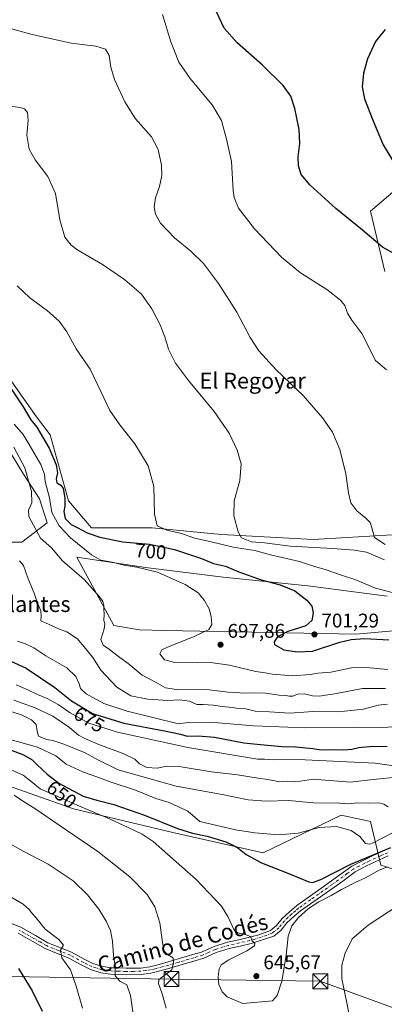
# Model space of a CAD drawing. Units: metres. Extents: x 549542 to 552988, y 4717043 to 4719381.
# Drawn here: x 551236 to 551421, y 4717927 to 4718425 of the extents above; entities that cross this region are included whole.
import ezdxf
from ezdxf.enums import TextEntityAlignment as Align

# ---------------------------------------------------------------- set-up
doc = ezdxf.new("R2010")
doc.units = ezdxf.units.M
doc.header["$MEASUREMENT"] = 0
doc.linetypes.add('DGN Style 4', pattern=[2.638475, 1.318413, -0.659207, 0.001648, -0.659207])
for name, color, linetype, lineweight in [('Camino Cxs', 7, 'Continuous', 0), ('Camino eje', 30, 'DGN Style 4', 13), ('Cima', 7, 'Continuous', 0), ('Cultivos herbáceos CxS', 92, 'Continuous', 0), ('Curva de nivel maestra', 30, 'Continuous', 30), ('Curva de nivel normal', 30, 'Continuous', 0), ('Huerta CxS', 92, 'Continuous', 0), ('Matorral CxS', 135, 'Continuous', 0), ('Punto de cota en terreno', 7, 'Continuous', 0), ('Rótulo de curva de nivel directora', 7, 'Continuous', 0), ('Rótulo de punto de cota en terreno', 7, 'Continuous', 0), ('Tendido', 6, 'Continuous', 0), ('Texto cartográfico', 7, 'Continuous', 0), ('Torre de tendido puntual', 7, 'Continuous', 0)]:
    doc.layers.add(name, color=color, linetype=linetype, lineweight=lineweight)
doc.styles.add('Style-Arial', font='txt')

# ---------------------------------------------------------------- blocks, each defined once
blk = doc.blocks.new('*U15')
at = {"layer": 'Cultivos herbáceos CxS', "color": 92, "linetype": 'Continuous', "lineweight": 0}
for points in [[(551454.1145, 4718118.4971, 703.2726), (551406.6727, 4718114.2797, 700.7419), (551310.0287, 4718116.1217, 692.0945), (551297.0295, 4718116.3903, 690.9435), (551284.0101, 4718118.6087, 690.1536), (551265.4013, 4718153.2907, 692.4871), (551300.1929, 4718148.0179, 695.7032), (551339.5141, 4718143.1741, 698.3772), (551382.3439, 4718138.6845, 701.8155), (551422.5239, 4718133.3991, 704.6532)], [(551427.7601, 4718339.8913, 726.6361), (551414.0547, 4718328.2935, 727.3105), (551421.4335, 4718297.7205, 723.031)], [(551424.9915, 4718164.5785, 715.7066), (551384.9979, 4718162.1695, 713.2244), (551338.5801, 4718164.7611, 708.5447), (551303.5879, 4718168.1327, 704.5803), (551272.7815, 4718168.0495, 701.5268), (551261.1843, 4718181.7547, 699.4107), (551251.8765, 4718215.0601, 700.7924), (551244.8601, 4718224.1621, 700.5716), (551232.3999, 4718241.9487, 700.7598)], [(551226.8843, 4718214.1105, 689.4792), (551238.4043, 4718195.2643, 689.1893), (551246.4221, 4718182.7323, 690.8894), (551250.2799, 4718170.5139, 690.6712), (551237.4189, 4718160.8691, 686.8439), (551216.8405, 4718160.8693, 682.6142)]]:
    blk.add_polyline3d(points, dxfattribs=at)
blk = doc.blocks.new('*U16')
at = {"layer": 'Matorral CxS', "color": 135, "linetype": 'Continuous', "lineweight": 0}
for points in [[(551216.8405, 4718160.8693, 682.6142), (551237.4189, 4718160.8691, 686.8439), (551250.2799, 4718170.5139, 690.6712), (551246.4221, 4718182.7323, 690.8894), (551238.4043, 4718195.2643, 689.1893), (551226.8843, 4718214.1105, 689.4792)], [(551232.3999, 4718241.9487, 700.7598), (551244.8601, 4718224.1621, 700.5716), (551251.8765, 4718215.0601, 700.7924), (551261.1843, 4718181.7547, 699.4107), (551272.7815, 4718168.0495, 701.5268), (551303.5879, 4718168.1327, 704.5803), (551338.5801, 4718164.7611, 708.5447), (551384.9979, 4718162.1695, 713.2244), (551424.9915, 4718164.5785, 715.7066)], [(551421.4335, 4718297.7205, 723.031), (551414.0547, 4718328.2935, 727.3105), (551427.7601, 4718339.8913, 726.6361)], [(551422.5239, 4718133.3991, 704.6532), (551382.3439, 4718138.6845, 701.8155), (551339.5141, 4718143.1741, 698.3772), (551300.1929, 4718148.0179, 695.7032), (551265.4013, 4718153.2907, 692.4871), (551284.0101, 4718118.6087, 690.1536), (551297.0295, 4718116.3903, 690.9435), (551310.0287, 4718116.1217, 692.0945), (551406.6727, 4718114.2797, 700.7419), (551454.1145, 4718118.4971, 703.2726)], [(551465.5127, 4717982.8101, 637.1699), (551419.3077, 4717997.3579, 647.0485), (551414.0339, 4718019.4983, 657.0393), (551412.5305, 4718019.8201, 657.1225), (551399.2657, 4718022.6617, 657.9122), (551359.6971, 4718003.6667, 651.022), (551313.9897, 4718013.8921, 648.8439), (551263.7043, 4718025.8089, 643.977), (551227.8387, 4718038.4609, 641.048)]]:
    blk.add_polyline3d(points, dxfattribs=at)
blk = doc.blocks.new('5PATER')
at = {"layer": 'Huerta CxS', "linetype": 'Continuous', "lineweight": 0}
h = blk.add_hatch(color=51, dxfattribs=at)
edge = h.paths.add_edge_path()
edge.add_ellipse((0, 0), major_axis=(-0.11, -0.111), ratio=0.999422, start_angle=0, end_angle=360)
blk = doc.blocks.new('5TTEND')
at = {"layer": 'Cima', "color": 7, "linetype": 'Continuous', "lineweight": 0}
for p, q in [((-0.375, 0.3754), (0.375, -0.3746)), ((0.372, 0.3784), (-0.372, -0.3776))]:
    blk.add_line(p, q, dxfattribs=at)
at = {"layer": 'Cima', "color": 7, "linetype": 'Continuous', "lineweight": 0, "flags": 128}
blk.add_lwpolyline([(-0.375, -0.3746), (0.375, -0.3746), (0.375, 0.3754), (-0.375, 0.3754), (-0.372, -0.3776)], dxfattribs=at)

msp = doc.modelspace()

# ---------------------------------------------------------------- linework, layer by layer
at = {"layer": 'Camino Cxs', "color": 7, "linetype": 'Continuous', "lineweight": 0}
for points in [[(551230.9601, 4717968.2801, 628.1199), (551236.9801, 4717965.9201, 628.6266), (551244.4001, 4717961.7201, 628.7108), (551250.6701, 4717958.1101, 629.1171), (551262.6701, 4717953.3401, 631.1511), (551269.4201, 4717949.5901, 632.3632), (551273.4801, 4717947.5401, 633.043), (551277.9001, 4717946.2001, 633.8234), (551282.6501, 4717945.4801, 634.6243), (551286.4401, 4717945.3501, 635.3006), (551290.2901, 4717945.2201, 636.0214), (551297.6901, 4717945.3201, 637.2425), (551302.2401, 4717945.9901, 638.0847), (551307.0801, 4717947.1501, 638.8836), (551324.1801, 4717952.1101, 641.6956), (551328.4901, 4717953.3901, 642.3265), (551334.8401, 4717956.2301, 643.3545), (551341.7201, 4717958.3701, 644.1223), (551347.3201, 4717959.6201, 644.9488), (551352.1401, 4717960.7801, 645.3872), (551357.5401, 4717962.1901, 645.5636), (551363.5101, 4717964.3301, 645.9558), (551366.4501, 4717966.8101, 646.2537), (551369.3701, 4717970.3701, 646.8023), (551372.9801, 4717973.8301, 647.2622), (551376.7001, 4717976.9201, 650.8174), (551388.9301, 4717985.5801, 650.9855), (551404.5601, 4717996.8001, 651.3689), (551415.1701, 4718002.1201, 651.2654), (551422.2301, 4718005.2401, 657.5715)], [(551230.9601, 4717968.2801, 628.1199), (551236.9801, 4717965.9201, 628.6266), (551244.4001, 4717961.7201, 628.7108), (551250.6701, 4717958.1101, 629.1171), (551262.6701, 4717953.3401, 631.1511), (551269.4201, 4717949.5901, 632.3632), (551273.4801, 4717947.5401, 633.043), (551277.9001, 4717946.2001, 633.8234), (551282.6501, 4717945.4801, 634.6243), (551286.4401, 4717945.3501, 635.3006), (551290.2901, 4717945.2201, 636.0214), (551297.6901, 4717945.3201, 637.2425), (551302.2401, 4717945.9901, 638.0847), (551307.0801, 4717947.1501, 638.8836), (551324.1801, 4717952.1101, 641.6956), (551328.4901, 4717953.3901, 642.3265), (551334.8401, 4717956.2301, 643.3545), (551341.7201, 4717958.3701, 644.1223), (551347.3201, 4717959.6201, 644.9488), (551352.1401, 4717960.7801, 645.3872), (551357.5401, 4717962.1901, 645.5636), (551363.5101, 4717964.3301, 645.9558), (551366.4501, 4717966.8101, 646.2537), (551369.3701, 4717970.3701, 646.8023), (551372.9801, 4717973.8301, 647.2622), (551376.7001, 4717976.9201, 650.8174), (551388.9301, 4717985.5801, 650.9855), (551404.5601, 4717996.8001, 651.3689), (551415.1701, 4718002.1201, 651.2654), (551422.2301, 4718005.2401, 657.5715)], [(551423.0801, 4718002.0201, 650.9757), (551412.1001, 4717996.9801, 647.951), (551406.3001, 4717994.0101, 648.4169), (551400.0001, 4717989.3401, 647.8789), (551378.6901, 4717974.3201, 647.9536), (551375.4001, 4717971.6001, 646.0608), (551371.7801, 4717968.1401, 645.7258), (551368.7901, 4717964.5001, 645.6021), (551365.1201, 4717961.4101, 645.4464), (551353.6301, 4717957.7701, 645.0372), (551348.0601, 4717956.4301, 644.6886), (551342.5601, 4717955.2001, 644.1099), (551336.0001, 4717953.1601, 643.2152), (551329.6401, 4717950.3101, 642.589), (551325.1001, 4717948.9601, 641.9197), (551310.1501, 4717944.6001, 640.1974), (551302.8801, 4717942.7701, 638.1978), (551297.9501, 4717942.0501, 637.1684), (551290.2601, 4717941.9401, 636.1), (551286.6301, 4717942.0601, 635.3843), (551282.3601, 4717942.2101, 634.4759), (551277.4801, 4717942.9301, 633.5873), (551272.2601, 4717944.4901, 632.5932), (551267.8801, 4717946.6901, 631.836), (551261.2601, 4717950.3701, 630.6009), (551249.2501, 4717955.1601, 628.571), (551242.7801, 4717958.8701, 628.1106), (551235.5601, 4717962.9601, 627.6508)], [(551423.0801, 4718002.0201, 650.9757), (551412.1001, 4717996.9801, 647.951), (551406.3001, 4717994.0101, 648.4169), (551400.0001, 4717989.3401, 647.8789), (551378.6901, 4717974.3201, 647.9536), (551375.4001, 4717971.6001, 646.0608), (551371.7801, 4717968.1401, 645.7258), (551368.7901, 4717964.5001, 645.6021), (551365.1201, 4717961.4101, 645.4464), (551353.6301, 4717957.7701, 645.0372), (551348.0601, 4717956.4301, 644.6886), (551342.5601, 4717955.2001, 644.1099), (551336.0001, 4717953.1601, 643.2152), (551329.6401, 4717950.3101, 642.589), (551325.1001, 4717948.9601, 641.9197), (551310.1501, 4717944.6001, 640.1974), (551302.8801, 4717942.7701, 638.1978), (551297.9501, 4717942.0501, 637.1684), (551290.2601, 4717941.9401, 636.1), (551286.6301, 4717942.0601, 635.3843), (551282.3601, 4717942.2101, 634.4759), (551277.4801, 4717942.9301, 633.5873), (551272.2601, 4717944.4901, 632.5932), (551267.8801, 4717946.6901, 631.836), (551261.2601, 4717950.3701, 630.6009), (551249.2501, 4717955.1601, 628.571), (551242.7801, 4717958.8701, 628.1106), (551235.5601, 4717962.9601, 627.6508)]]:
    msp.add_polyline3d(points, dxfattribs=at)
at = {"layer": 'Camino eje', "color": 30, "linetype": 'DGN Style 4', "lineweight": 13}
msp.add_polyline3d([(551422.6551, 4718003.6301, 653.9064), (551419.1251, 4718002.0701, 649.9464), (551413.6351, 4717999.5501, 649.7858), (551408.3301, 4717996.8901, 649.5237), (551405.4301, 4717995.4051, 649.8089), (551402.2801, 4717993.0701, 648.891), (551394.4651, 4717987.4601, 649.9039), (551383.8101, 4717979.9501, 649.9503), (551377.6951, 4717975.6201, 649.676), (551376.0501, 4717974.2601, 647.8866), (551374.1901, 4717972.7151, 646.6003), (551372.3801, 4717970.9851, 646.3438), (551370.5751, 4717969.2551, 646.2453), (551367.6201, 4717965.6551, 645.927), (551364.3151, 4717962.8701, 645.5686), (551361.3301, 4717961.8001, 645.5278), (551355.5851, 4717959.9801, 645.385), (551352.8851, 4717959.2751, 645.1944), (551347.6901, 4717958.0251, 644.6743), (551342.1401, 4717956.7851, 644.0499), (551335.4201, 4717954.6951, 643.2756), (551332.2451, 4717953.2751, 642.7342), (551329.0651, 4717951.8501, 642.3336), (551324.6401, 4717950.5351, 641.7952), (551317.1651, 4717948.3551, 640.5267), (551308.6151, 4717945.8751, 639.4011), (551304.9801, 4717944.9601, 638.6603), (551302.5601, 4717944.3801, 638.1266), (551300.2851, 4717944.0451, 637.6959), (551297.8201, 4717943.6851, 637.2284), (551293.9751, 4717943.6301, 636.7157), (551290.2751, 4717943.5801, 636.1002), (551286.5351, 4717943.7051, 635.3683), (551282.5051, 4717943.8451, 634.5725), (551280.0651, 4717944.2051, 634.1283), (551277.6901, 4717944.5651, 633.7079), (551275.0801, 4717945.3451, 633.224), (551272.8701, 4717946.0151, 632.8228), (551270.6801, 4717947.1151, 632.4495), (551268.6501, 4717948.1401, 632.106), (551261.9651, 4717951.8551, 630.8702), (551255.9651, 4717954.2401, 629.8508), (551249.9601, 4717956.6351, 628.843), (551246.7251, 4717958.4901, 628.5907), (551243.5901, 4717960.2951, 628.4061), (551236.2701, 4717964.4401, 628.1286)], dxfattribs=at)
at = {"layer": 'Cultivos herbáceos CxS', "color": 92, "linetype": 'Continuous', "lineweight": 0}
for points in [[(551421.4335, 4718297.7205, 723.031), (551414.0547, 4718328.2935, 727.3105), (551427.7601, 4718339.8913, 726.6361)], [(551232.3999, 4718241.9487, 700.7598), (551244.8601, 4718224.1621, 700.5716), (551251.8765, 4718215.0601, 700.7924), (551261.1843, 4718181.7547, 699.4107), (551272.7815, 4718168.0495, 701.5268), (551303.5879, 4718168.1327, 704.5803), (551338.5801, 4718164.7611, 708.5447), (551384.9979, 4718162.1695, 713.2244), (551424.9915, 4718164.5785, 715.7066)], [(551216.8405, 4718160.8693, 682.6142), (551237.4189, 4718160.8691, 686.8439), (551250.2799, 4718170.5139, 690.6712), (551246.4221, 4718182.7323, 690.8894), (551238.4043, 4718195.2643, 689.1893), (551226.8843, 4718214.1105, 689.4792)], [(551422.5239, 4718133.3991, 704.6532), (551382.3439, 4718138.6845, 701.8155), (551339.5141, 4718143.1741, 698.3772), (551300.1929, 4718148.0179, 695.7032), (551265.4013, 4718153.2907, 692.4871), (551284.0101, 4718118.6087, 690.1536), (551297.0295, 4718116.3903, 690.9435), (551310.0287, 4718116.1217, 692.0945), (551406.6727, 4718114.2797, 700.7419), (551454.1145, 4718118.4971, 703.2726)], [(551227.8387, 4718038.4609, 641.048), (551263.7043, 4718025.8089, 643.977), (551313.9897, 4718013.8921, 648.8439), (551359.6971, 4718003.6667, 651.022), (551399.2657, 4718022.6617, 657.9122), (551412.5305, 4718019.8201, 657.1225), (551414.0339, 4718019.4983, 657.0393), (551419.3077, 4717997.3579, 647.0485), (551465.5127, 4717982.8101, 637.1699)], [(551227.8387, 4718038.4609, 641.048), (551263.7043, 4718025.8089, 643.977), (551313.9897, 4718013.8921, 648.8439), (551359.6971, 4718003.6667, 651.022), (551399.2657, 4718022.6617, 657.9122), (551412.5305, 4718019.8201, 657.1225), (551414.0339, 4718019.4983, 657.0393), (551419.3077, 4717997.3579, 647.0485), (551465.5127, 4717982.8101, 637.1699)]]:
    msp.add_polyline3d(points, dxfattribs=at)
at = {"layer": 'Curva de nivel maestra', "color": 30, "linetype": 'Continuous', "lineweight": 30, "flags": 128}
for points, elevation in [([(551427.12, 4718306.2001), (551420.18, 4718310.1501), (551410.08, 4718318.7201), (551396.6, 4718329.5701), (551383.48, 4718341.4401), (551379.02, 4718346.9301), (551377.58, 4718351.2001), (551377.51, 4718355.8601), (551378.33, 4718362.4601), (551378.02, 4718369.7001), (551375.84, 4718380.2801), (551373.78, 4718386.5701), (551369.85, 4718391.9601), (551359.34, 4718402.2301), (551346.5, 4718413.4701), (551339.98, 4718420.9501), (551334.78, 4718432.0801)], 725), ([(551421.59, 4718420.2901), (551416.64, 4718414.0901), (551412.49, 4718405.3601), (551410.55, 4718398.1601), (551409.94, 4718391.2901), (551411.08, 4718385.2201), (551415.27, 4718374.4001), (551420.54, 4718361.9101), (551427.23, 4718350.7601)], 725), ([(551231.36, 4718239.3401), (551238.24, 4718229.2201), (551242.07, 4718222.7201), (551245.1, 4718219.0801), (551251.29, 4718208.4501), (551254.93, 4718200.0101), (551255.63, 4718195.8201), (551254.84, 4718192.9201), (551255.17, 4718190.8301), (551257.29, 4718189.6501), (551258.46, 4718187.9001), (551259.24, 4718183.0801), (551259.2, 4718179.0501), (551258.72, 4718176.2701), (551259.41, 4718172.7901), (551262.46, 4718169.7301), (551265.48, 4718168.2801), (551270.6, 4718165.5701), (551276.96, 4718163.3501), (551288.7, 4718160.9101), (551302.22, 4718159.7901), (551314.74, 4718157.1101), (551328.47, 4718152.4701), (551334.6, 4718150.0701), (551340.64, 4718148.6001), (551347.48, 4718145.7701), (551358.66, 4718141.7101), (551368.36, 4718139.1901), (551375.78, 4718136.1701), (551381.91, 4718131.3801), (551384.38, 4718128.3401), (551385.02, 4718125.0301), (551384.4, 4718121.1601), (551381.32, 4718118.5101), (551372.18, 4718115.5501), (551366.98, 4718112.8401), (551365.35, 4718110.3301), (551365.45, 4718109.0601), (551370.26, 4718106.2601), (551377.07, 4718105.3701), (551384.79, 4718105.7101), (551398.62, 4718110.1801), (551404.22, 4718111.5601), (551411, 4718112.1001), (551423.46, 4718111.3201)], 700), ([(551231.95, 4718100.5901), (551239.64, 4718097.1301), (551254.28, 4718087.2001), (551262.59, 4718080.4401), (551273.23, 4718074.1901), (551289.12, 4718069.2701), (551310.63, 4718065.2001), (551317.82, 4718063.6601), (551321.3, 4718062.6301), (551326.79, 4718062.7801), (551335.1, 4718062.0901), (551349.99, 4718059.2801), (551358.37, 4718058.3801), (551369.11, 4718057.4001), (551376.06, 4718057.2201), (551384.86, 4718056.4101), (551389.06, 4718055.7801), (551393.59, 4718055.9201), (551400.64, 4718055.7001), (551404.64, 4718056.0601), (551408.16, 4718056.9801), (551415.17, 4718057.5301), (551422.52, 4718057.3901)], 675), ([(551225.89, 4718057.8601), (551238.39, 4718053.1901), (551242.69, 4718050.7401), (551245.18, 4718048.1401), (551250.39, 4718043.4401), (551256.21, 4718038.8501), (551268.61, 4718032.2001), (551275.44, 4718030.2301), (551284.16, 4718028.0701), (551299.62, 4718022.5901), (551316.28, 4718015.9701), (551323.88, 4718013.5201), (551331.35, 4718012.0001), (551340.82, 4718009.1901), (551344.04, 4718007.6901), (551346.84, 4718006.1301), (551351.14, 4718002.7701), (551358.88, 4717998.6001), (551372.98, 4717992.9901), (551382.81, 4717988.8601), (551384.65, 4717988.5301), (551389, 4717990.0901), (551404.13, 4717997.8401), (551424.46, 4718006.3101)], 650), ([(551235.78, 4717945.0901), (551242.8, 4717933.8501), (551247.82, 4717923.4501)], 625)]:
    msp.add_lwpolyline(points, dxfattribs=dict(at, elevation=elevation))
at = {"layer": 'Curva de nivel normal', "color": 30, "linetype": 'Continuous', "lineweight": 0, "flags": 128}
for points, elevation in [([(551308.76, 4718427.7401), (551312.94, 4718413.9901), (551317, 4718403.7401), (551322.7, 4718395.4301), (551333.94, 4718382.0601), (551338.68, 4718374.1101), (551341.12, 4718364.8001), (551343.76, 4718353.4301), (551344.52, 4718338.6901), (551345.01, 4718335.1701), (551347.2, 4718329.8101), (551355.28, 4718319.3601), (551368.93, 4718304.9801), (551378.62, 4718297.1401), (551391.92, 4718288.6301), (551398.93, 4718283.2901), (551401.02, 4718280.5101), (551402.39, 4718276.6901), (551404.7, 4718273.0801), (551409.74, 4718266.3201), (551416.67, 4718252.7601), (551422.13, 4718247.9601)], 720), ([(551227.54, 4718421.9901), (551242, 4718417.8501), (551262.4, 4718413.3801), (551274.89, 4718411.8701), (551279.95, 4718410.2601), (551281.76, 4718407.0801), (551282.58, 4718401.1101), (551284.45, 4718394.9601), (551289.71, 4718383.5601), (551295.03, 4718375.0201), (551303.13, 4718365.8701), (551306.46, 4718359.4601), (551308.2, 4718351.5201), (551308.46, 4718346.3801), (551307.27, 4718340.7601), (551305.27, 4718335.0401), (551304.6, 4718330.5501), (551305.16, 4718326.8201), (551307.78, 4718322.1801), (551314.8, 4718314.8001), (551323.11, 4718308.0401), (551329.45, 4718301.9001), (551337.13, 4718291.7201), (551346.38, 4718277.1801), (551353.13, 4718264.4201), (551357.54, 4718257.6201), (551366.33, 4718248.0601), (551379.99, 4718235.1001), (551389.86, 4718223.8001), (551394.77, 4718216.4101), (551398.56, 4718207.6401), (551401.65, 4718195.3901), (551402.95, 4718185.7501), (551404.18, 4718180.7301), (551407.19, 4718176.6401), (551411.79, 4718172.8901), (551413.86, 4718170.7001), (551414.72, 4718168.0801), (551416.04, 4718163.2101), (551421.52, 4718159.5901)], 715), ([(551224.75, 4718382.2701), (551236.72, 4718380.7001), (551238.78, 4718380.0201), (551240.3, 4718378.2801), (551240.66, 4718374.1701), (551240.07, 4718366.8301), (551241.15, 4718359.6601), (551244.25, 4718354.2301), (551250.59, 4718345.9001), (551254.58, 4718337.2301), (551256.66, 4718323.9701), (551259.19, 4718315.1701), (551262.45, 4718311.0701), (551265.28, 4718308.9301), (551278.27, 4718301.2501), (551289.48, 4718293.6801), (551298.05, 4718286.2601), (551303.4, 4718278.9301), (551307.61, 4718270.7001), (551309.93, 4718264.6401), (551311.7, 4718258.5001), (551315.3, 4718251.3701), (551321.83, 4718242.5801), (551334.95, 4718226.9501), (551342.5, 4718216.0101), (551346.63, 4718207.4401), (551348.5, 4718200.4601), (551347.83, 4718192.0801), (551344.96, 4718181.7501), (551344.82, 4718174.0801), (551347, 4718166.0801), (551348.69, 4718163.0101), (551353.77, 4718160.9501), (551360.36, 4718160.4901), (551373.46, 4718158.7101), (551395.09, 4718157.6101), (551406, 4718156.7701), (551412.12, 4718155.7701), (551421.24, 4718151.8701)], 710), ([(551235.19, 4718290.4501), (551241.46, 4718284.4501), (551250.46, 4718277.7901), (551256.32, 4718272.6301), (551260.23, 4718267.2901), (551265.02, 4718258.6501), (551272.14, 4718248.4301), (551277.44, 4718237.0901), (551282.09, 4718227.4301), (551287.11, 4718220.1201), (551294.77, 4718210.5301), (551301.54, 4718199.4201), (551304.29, 4718188.9801), (551304.76, 4718174.9601), (551306.06, 4718169.0601), (551311.01, 4718166.8601), (551318.41, 4718165.1401), (551324.93, 4718162.7701), (551332.68, 4718161.1201), (551344.58, 4718158.3601), (551355.43, 4718156.5901), (551363.44, 4718154.4801), (551378.06, 4718151.0101), (551385.81, 4718148.5201), (551391.07, 4718147.0301), (551399.97, 4718143.9201), (551406.24, 4718141.8401), (551416.56, 4718137.4801), (551428.28, 4718134.4501)], 705), ([(551422.79, 4718096.3201), (551411.96, 4718097.3501), (551404.46, 4718097.1801), (551393.96, 4718095.0501), (551387.46, 4718094.5801), (551383.48, 4718093.8401), (551374.53, 4718093.2301), (551364.48, 4718093.9801), (551360.76, 4718094.6101), (551356.09, 4718095.3901), (551342.68, 4718098.6401), (551333.11, 4718099.8801), (551326.68, 4718099.7201), (551314.95, 4718099.9401), (551309.76, 4718101.2401), (551307.4, 4718104.3401), (551308.42, 4718106.2701), (551310.88, 4718107.5501), (551324.73, 4718113.0301), (551332.29, 4718116.5701), (551333.68, 4718119.2101), (551333.44, 4718123.2501), (551332.32, 4718127.0501), (551329.83, 4718131.4801), (551326.73, 4718135.1101), (551320.18, 4718139.4601), (551306.14, 4718145.7101), (551295.78, 4718148.2201), (551290.04, 4718148.9601), (551283.3, 4718150.7601), (551277.5, 4718151.7601), (551272.71, 4718154.3501), (551262.13, 4718163.0601), (551256.44, 4718169.0701), (551252.73, 4718175.8201), (551251.48, 4718183.2801), (551249.39, 4718191.4701), (551248.94, 4718195.2401), (551247.16, 4718200.1301), (551241.26, 4718210.2401), (551238.24, 4718215.2101), (551233.6, 4718220.5801)], 695), ([(551233.44, 4718208.9501), (551238.97, 4718198.4301), (551242.4, 4718186.5301), (551242.59, 4718180.7801), (551240.81, 4718177.0001), (551241, 4718173.8001), (551246.91, 4718162.8801), (551252.58, 4718158.0001), (551258.06, 4718151.3701), (551269.14, 4718141.8401), (551276.99, 4718133.0201), (551278.5, 4718130.7201), (551279.08, 4718128.7201), (551278.94, 4718126.7001), (551279.25, 4718124.4001), (551279.01, 4718121.2201), (551279.49, 4718119.4601), (551279.24, 4718116.8901), (551277.51, 4718111.5301), (551278.62, 4718108.6101), (551281.9, 4718106.5301), (551287.09, 4718102.3901), (551291.43, 4718099.3901), (551298.48, 4718093.4401), (551305.58, 4718089.8701), (551310.18, 4718087.1401), (551315.76, 4718086.3201), (551332.35, 4718086.0301), (551342.05, 4718084.9601), (551346.44, 4718084.7001), (551349.46, 4718084.3401), (551354.81, 4718084.6401), (551361.13, 4718084.4201), (551367.89, 4718083.4201), (551371.2, 4718083.2201), (551372.88, 4718082.8401), (551374.79, 4718082.9301), (551377.07, 4718083.8301), (551380.58, 4718084.0701), (551384.68, 4718082.9701), (551388.4, 4718082.8401), (551391.11, 4718083.4601), (551395.03, 4718083.8201), (551409.96, 4718086.6801), (551421.74, 4718086.7001)], 690), ([(551236.28, 4718151.4101), (551238.32, 4718149.0601), (551240.63, 4718142.2601), (551243.74, 4718135.0401), (551245.18, 4718130.4801), (551247.1, 4718126.0701), (551247.23, 4718123.3001), (551247.14, 4718121.0201), (551250.97, 4718119.3801), (551256.12, 4718116.9201), (551260.28, 4718115.4001), (551265.71, 4718111.9601), (551270.53, 4718105.9901), (551273.4, 4718102.4401), (551277.49, 4718096.0701), (551285.6, 4718087.3701), (551292.76, 4718083.0601), (551301.35, 4718081.3201), (551311.38, 4718080.7401), (551317.4, 4718081.0301), (551322.47, 4718080.4301), (551326.08, 4718078.7401), (551329.36, 4718078.7101), (551334.46, 4718078.3801), (551339.12, 4718077.6701), (551344.12, 4718077.1901), (551347.15, 4718076.5901), (551350.91, 4718076.4701), (551355.6, 4718075.3001), (551362.99, 4718074.9001), (551373.13, 4718074.3401), (551387.61, 4718075.3101), (551397.56, 4718075.0301), (551402.69, 4718075.5101), (551410.55, 4718076.3401), (551417.91, 4718078.3301), (551422.74, 4718078.8601)], 685), ([(551235.24, 4718110.6601), (551239.4, 4718109.3201), (551243.62, 4718107.2601), (551249.57, 4718103.3101), (551260.24, 4718097.3001), (551264.77, 4718092.8401), (551266.54, 4718089.1001), (551267.25, 4718086.7501), (551270.12, 4718084.0801), (551279.08, 4718079.2501), (551290.76, 4718075.2601), (551316.8, 4718068.9101), (551321.68, 4718069.5801), (551332.84, 4718069.7401), (551355, 4718067.8001), (551380.9, 4718066.8001), (551406.07, 4718067.2601), (551420.12, 4718067.0701), (551428.46, 4718067.5901)], 680), ([(551234.69, 4718088.6801), (551240.45, 4718086.1401), (551245.44, 4718083.6501), (551250.25, 4718081.6601), (551255.93, 4718078.6201), (551262.04, 4718074.4201), (551271.5, 4718069.2501), (551285.88, 4718064.6401), (551321.49, 4718056.9801), (551356.79, 4718051.0601), (551360.46, 4718050.9301), (551364.79, 4718050.6601), (551377.46, 4718050.7801), (551416.48, 4718048.9601), (551428.31, 4718047.3501)], 670), ([(551233.48, 4718080.8201), (551244.28, 4718076.9801), (551253.14, 4718072.7301), (551261.68, 4718067.1001), (551266.23, 4718063.0701), (551269.4, 4718061.4601), (551276.53, 4718058.3601), (551289.07, 4718053.7001), (551294.68, 4718050.9701), (551297.06, 4718048.6901), (551300.88, 4718046.8401), (551306.03, 4718046.4701), (551310.87, 4718047.4201), (551318.16, 4718047.1801), (551333.63, 4718044.6401), (551346.79, 4718043.0101), (551357.2, 4718041.3901), (551362.1, 4718040.7801), (551368.1, 4718039.4601), (551371.92, 4718039.9001), (551376.22, 4718039.5501), (551385, 4718040.9601), (551403.83, 4718039.2901), (551415.38, 4718040.6701), (551427.21, 4718041.8401)], 665), ([(551228.26, 4718076.3701), (551237.3, 4718073.4701), (551242.35, 4718070.9801), (551244.68, 4718068.5301), (551245.25, 4718065.1001), (551245.86, 4718062.7101), (551250.04, 4718060.9801), (551253.18, 4718060.4001), (551258.78, 4718058.5901), (551269.51, 4718054.2601), (551276.39, 4718050.5601), (551286.36, 4718045.6601), (551315.67, 4718037.3801), (551339.01, 4718033.1401), (551352.12, 4718030.4601), (551361.46, 4718029.7901), (551372.74, 4718030.0501), (551385.24, 4718028.8901), (551398.4, 4718028.7901), (551403.2, 4718028.4401), (551407.42, 4718028.8901), (551412.92, 4718028.7001), (551418.34, 4718028.8701), (551420.8, 4718028.2001), (551423.04, 4718026.9401)], 660), ([(551230.42, 4718061.2801), (551245.35, 4718057.0001), (551254.63, 4718052.7601), (551260.03, 4718048.5401), (551268.8, 4718044.4401), (551274.99, 4718042.3001), (551282.71, 4718039.3401), (551295, 4718035.2901), (551305.4, 4718031.1801), (551312.08, 4718029.0601), (551321.65, 4718024.6201), (551327.58, 4718019.5401), (551345.71, 4718015.3101), (551355.54, 4718013.7401), (551367.62, 4718012.7401), (551377.41, 4718013.5101), (551388.12, 4718016.3601), (551396.85, 4718016.8801), (551404.36, 4718014.9601), (551408.68, 4718011.8401), (551411.56, 4718008.4101), (551413.51, 4718007.9701), (551415.46, 4718008.7301), (551425.64, 4718013.8601)], 655), ([(551232.51, 4718045.4801), (551238.25, 4718042.8801), (551242.02, 4718039.9001), (551246.71, 4718035.9801), (551257.28, 4718031.5001), (551265.49, 4718027.8001), (551280.74, 4718021.3301), (551291.05, 4718016.6001), (551298.5, 4718012.9901), (551303.96, 4718009.3001), (551325.83, 4717990.0901), (551338.67, 4717976.6701), (551341.9, 4717971.4201), (551345.01, 4717964.4001), (551346.69, 4717963.2001), (551350.21, 4717962.5001), (551353.24, 4717961.3401), (551354.16, 4717959.0601), (551355.43, 4717957.7201), (551355.29, 4717956.5801), (551351.51, 4717954.0801), (551342.33, 4717949.4201), (551338.46, 4717946.8601), (551337.47, 4717944.8701), (551336.94, 4717940.9001), (551337.33, 4717936.9601), (551339, 4717933.3501), (551341.44, 4717930.7501), (551349.46, 4717927.4201), (551364.4, 4717928.7901), (551366.84, 4717931.4501), (551369.14, 4717938.6301), (551371.3, 4717951.7001), (551372.4, 4717961.3601), (551374.2, 4717966.6501), (551377.54, 4717970.9201), (551382.63, 4717975.4401), (551387.94, 4717978.8101), (551394.2, 4717981.9701), (551399.34, 4717985.0301), (551406.31, 4717988.5801), (551411.52, 4717990.9601), (551418.12, 4717994.6401), (551422.72, 4717996.5201)], 645), ([(551310.66, 4717924.9701), (551308.62, 4717932.3201), (551306.64, 4717937.4501), (551306.94, 4717939.3301), (551308.02, 4717940.3101), (551313.4, 4717944.4601), (551314.35, 4717947.9001), (551314.21, 4717950.5201), (551311.32, 4717952.1701), (551309.66, 4717953.8701), (551308.7, 4717958.2201), (551307.47, 4717968.1001), (551304.87, 4717976.3301), (551300.99, 4717982.4801), (551292.19, 4717991.5101), (551275.92, 4718004.3601), (551256.45, 4718017.5801), (551244.14, 4718026.1201), (551238.91, 4718029.2401), (551233.58, 4718032.8501)], 640), ([(551229.19, 4718009.5401), (551238.23, 4718004.4801), (551250.84, 4717997.9001), (551263.57, 4717989.3601), (551270.81, 4717982.4201), (551276.41, 4717975.0801), (551280.26, 4717969.0301), (551282.34, 4717964.3501), (551283.48, 4717958.9901), (551283.84, 4717951.5801), (551284.74, 4717946.4201), (551284.78, 4717941.4001), (551287.05, 4717938.7001), (551290.64, 4717936.7401), (551292.46, 4717931.4401), (551294.88, 4717914.9501)], 635), ([(551230.86, 4717981.8001), (551238.24, 4717977.5601), (551241.35, 4717974.8001), (551242.65, 4717972.8301), (551244.51, 4717970.8201), (551249.37, 4717965.0001), (551256.15, 4717959.6801), (551258.61, 4717956.8201), (551257.13, 4717954.4201), (551257.7, 4717950.4201), (551262.2, 4717944.4201), (551264.96, 4717936.0801), (551268.14, 4717925.0801)], 630), ([(551433.51, 4717980.4701), (551412.96, 4717967.0101), (551404.73, 4717960.0201), (551401.18, 4717952.8301), (551399.53, 4717946.7301), (551399.63, 4717939.8301), (551402.1, 4717927.7301), (551404.77, 4717913.7301)], 640)]:
    msp.add_lwpolyline(points, dxfattribs=dict(at, elevation=elevation))
at = {"layer": 'Matorral CxS', "color": 135, "linetype": 'Continuous', "lineweight": 0}
for points in [[(551421.4335, 4718297.7205, 723.031), (551414.0547, 4718328.2935, 727.3105), (551427.7601, 4718339.8913, 726.6361)], [(551232.3999, 4718241.9487, 700.7598), (551244.8601, 4718224.1621, 700.5716), (551251.8765, 4718215.0601, 700.7924), (551261.1843, 4718181.7547, 699.4107), (551272.7815, 4718168.0495, 701.5268), (551303.5879, 4718168.1327, 704.5803), (551338.5801, 4718164.7611, 708.5447), (551384.9979, 4718162.1695, 713.2244), (551424.9915, 4718164.5785, 715.7066)], [(551216.8405, 4718160.8693, 682.6142), (551237.4189, 4718160.8691, 686.8439), (551250.2799, 4718170.5139, 690.6712), (551246.4221, 4718182.7323, 690.8894), (551238.4043, 4718195.2643, 689.1893), (551226.8843, 4718214.1105, 689.4792)], [(551422.5239, 4718133.3991, 704.6532), (551382.3439, 4718138.6845, 701.8155), (551339.5141, 4718143.1741, 698.3772), (551300.1929, 4718148.0179, 695.7032), (551265.4013, 4718153.2907, 692.4871), (551284.0101, 4718118.6087, 690.1536), (551297.0295, 4718116.3903, 690.9435), (551310.0287, 4718116.1217, 692.0945), (551406.6727, 4718114.2797, 700.7419), (551454.1145, 4718118.4971, 703.2726)], [(551227.8387, 4718038.4609, 641.048), (551263.7043, 4718025.8089, 643.977), (551313.9897, 4718013.8921, 648.8439), (551359.6971, 4718003.6667, 651.022), (551399.2657, 4718022.6617, 657.9122), (551412.5305, 4718019.8201, 657.1225), (551414.0339, 4718019.4983, 657.0393), (551419.3077, 4717997.3579, 647.0485), (551465.5127, 4717982.8101, 637.1699)]]:
    msp.add_polyline3d(points, dxfattribs=at)
at = {"layer": 'Tendido', "color": 6, "linetype": 'Continuous', "lineweight": 0}
msp.add_polyline3d([(550116.0451, 4717978.0101, 727.0791), (550126.2931, 4717967.9774, 726.1624), (550221.105, 4717963.4944, 720.5578), (550311.3811, 4717959.261, 715.4879), (550403.2799, 4717957.2061, 703.3518), (550537.8825, 4717954.4412, 669.9816), (550656.4172, 4717952.7194, 647.0123), (550827.0197, 4717948.832, 627.0314), (551001.6451, 4717945.7629, 635.113), (551179.23, 4717941.84, 619.891), (551313.3246, 4717939.7599, 643.8114), (551388.6797, 4717938.591, 644.4545), (551537.1641, 4717884.51, 626.7262), (551680.6744, 4717831.9108, 609.0934), (551799.5842, 4717788.6867, 608.026), (551913.8998, 4717746.4859, 615.3057), (552069.02, 4717621.94, 609.7662), (552119.83, 4717580.8, 613.9647), (552281.94, 4717570.08, 597.186), (552392.0986, 4717563.4377, 609.0061), (552577.01, 4717550.47, 596.6526)], dxfattribs=at)

# ---------------------------------------------------------------- block references
at = {"layer": 'Cultivos herbáceos CxS', "color": 92, "linetype": 'Continuous', "lineweight": 0}
msp.add_blockref('*U15', (0, 0), dxfattribs=at)
at = {"layer": 'Matorral CxS', "color": 135, "linetype": 'Continuous', "lineweight": 0}
msp.add_blockref('*U16', (0, 0), dxfattribs=at)
at = {"layer": 'Punto de cota en terreno', "color": 7, "linetype": 'Continuous', "lineweight": 0, "xscale": 10, "yscale": 10, "zscale": 10}
for p in [(551385.72, 4718114.11, 701.29), (551338.13, 4718108.91, 697.86), (551356.3, 4717941.21, 645.67)]:
    msp.add_blockref('5PATER', p, dxfattribs=at)
at = {"layer": 'Torre de tendido puntual', "color": 7, "linetype": 'Continuous', "lineweight": 0, "xscale": 10, "yscale": 10, "zscale": 10}
for p in [(551313.3246, 4717939.7599, 643.8114), (551388.6797, 4717938.591, 644.4545)]:
    msp.add_blockref('5TTEND', p, dxfattribs=at)

# ---------------------------------------------------------------- texts
at = {"layer": 'Rótulo de curva de nivel directora', "color": 7, "linetype": 'Continuous', "lineweight": 0, "style": 'Style-Arial'}
for s, rotation, p in [('700', 355.264384, (551302.7599, 4718156.199)), ('675', 329.569676, (551271.6165, 4718071.0453)), ('650', 321.738754, (551257.6781, 4718033.2024))]:
    msp.add_text(s, height=7, rotation=rotation, dxfattribs=at).set_placement(p, align=Align.MIDDLE_CENTER)
at = {"layer": 'Rótulo de punto de cota en terreno', "color": 7, "linetype": 'Continuous', "lineweight": 0, "style": 'Style-Arial'}
for s, p in [('701,29', (551389.2478, 4718117.6378)), ('697,86', (551341.6578, 4718112.4378)), ('645,67', (551359.8278, 4717944.7378))]:
    msp.add_text(s, height=7, dxfattribs=at).set_placement(p)
at = {"layer": 'Texto cartográfico', "color": 7, "linetype": 'Continuous', "lineweight": 0, "style": 'Style-Arial'}
for s, p in [('El Regoyar', (551354.4374, 4718242.5301)), ('Collantes', (551238.2402, 4718129.4802))]:
    msp.add_text(s, height=8, dxfattribs=at).set_placement(p, align=Align.MIDDLE_CENTER)
msp.add_text('Camino de Codés', height=8, rotation=14.701862, dxfattribs=at).set_placement((551318.948, 4717957.869), align=Align.MIDDLE_CENTER)

doc.saveas('drawing.dxf')
